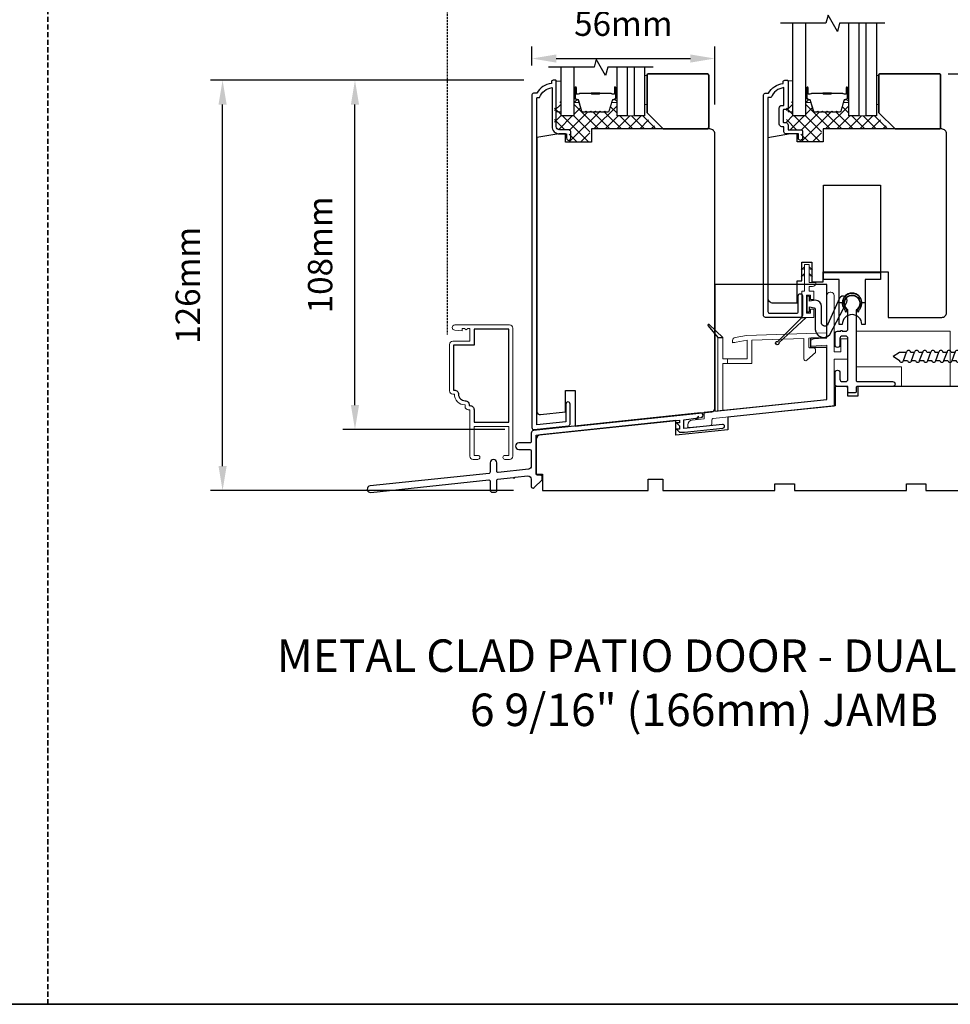
# Model space of a CAD drawing. Extents: x 3250 to 8124, y 3815 to 5078.
# Drawn here: x 3674 to 3961, y 4483 to 4786 of the extents above; entities that cross this region are included whole.
import ezdxf

# ---------------------------------------------------------------- set-up
doc = ezdxf.new("R2010")
doc.units = 0
doc.header["$LTSCALE"] = 250
doc.header["$MEASUREMENT"] = 0
doc.header["$PDMODE"] = 3
doc.header["$PDSIZE"] = -2
doc.linetypes.add('HIDDEN', pattern=[0.375, 0.25, -0.125])
doc.layers.get('0').update_dxf_attribs({"color": 5, "linetype": 'CONTINUOUS', "lineweight": 20})
doc.layers.get('DEFPOINTS').update_dxf_attribs({"color": 2, "linetype": 'CONTINUOUS'})
for name, color, linetype, lineweight in [('1', 1, 'CONTINUOUS', 13), ('15A02$0$DIMENSION', 2, 'CONTINUOUS', 5), ('2', 2, 'CONTINUOUS', 25), ('44100$0$dims', 2, 'CONTINUOUS', 13), ('44100$0$FRAME', 7, 'CONTINUOUS', 15), ('6', 6, 'CONTINUOUS', 5), ('8', 7, 'CONTINUOUS', 35), ('Butal', 9, 'CONTINUOUS', 15), ('Interlayer', 4, 'CONTINUOUS', 13), ('METALCLAD', 3, 'CONTINUOUS', 15), ('Spacer Bar', 1, 'CONTINUOUS', 9), ('TEXT', 7, 'CONTINUOUS', 35), ('Vinyl', 6, 'CONTINUOUS', 15), ('Visible (ANSI)', 7, 'CONTINUOUS', 25)]:
    doc.layers.add(name, color=color, linetype=linetype, lineweight=lineweight)
for name, color, linetype in [('3', 3, 'CONTINUOUS'), ('7', 7, 'CONTINUOUS'), ('Glass', 6, 'CONTINUOUS'), ('HARDWARE', 1, 'CONTINUOUS'), ('MISCELLANEOUS', 6, 'CONTINUOUS')]:
    doc.layers.add(name, color=color, linetype=linetype)
doc.styles.add('Note Text (ISO)', font='tahoma.ttf')
doc.styles.add('ROMANS', font='romans')
doc.dimstyles.new('LWDEC$0', dxfattribs={"dimscale": 0.125, "dimtxt": 2.5, "dimasz": 1, "dimexe": 1.25, "dimexo": 3, "dimgap": 2, "dimtad": 1, "dimtoh": 1, "dimdec": 4, "dimzin": 11, "dimdsep": 46, "dimlunit": 5, "dimtxsty": 'ROMANS', "dimcen": 0, "dimdle": 1.5, "dimazin": 0, "dimtfac": 1, "dimtdec": 4, "dimtix": 1, "dimtmove": 0, "dimatfit": 3, "dimfxl": 0, "dimfrac": 2, "dimtzin": 0, "dimarcsym": 0})

# ---------------------------------------------------------------- blocks, each defined once
blk = doc.blocks.new('4368C')
at = {"layer": '3'}
blk.add_lwpolyline([(1.5, -2.6), (2.03, -2.64, -0.13905), (2.46, -1.72, 1.920982), (-2.46, -1.72, -0.13905), (-2.03, -2.64), (-1.5, -2.6, 0.13905), (-2.05, -1.43, -2.047107), (1.89, -1.64, 0.111517)], format="xyb", close=True, dxfattribs=at)
blk = doc.blocks.new('4483C')
at = {"layer": '6', "color": 1}
for points in [[(-2.9, 15.62), (-3.9, 14.64), (-2.9, 14.96)], [(-1.41, 15.62), (-0.4, 14.64), (-1.41, 14.96)], [(-2.9, 13.56), (-3.9, 12.58), (-2.9, 12.9)], [(-1.41, 13.56), (-0.4, 12.58), (-1.41, 12.91)]]:
    blk.add_lwpolyline(points, dxfattribs=at)
at = {"layer": '6'}
blk.add_lwpolyline([(-2.3, 1.3), (-2.3, 6.8), (-1, 6.8), (-1, 5.55), (0, 5.55), (0, 8.1), (-1.41, 8.1), (-1.41, 9.5), (-0.4, 9.5, 0.414214), (0.6, 10.5), (0.6, 10.75), (-1.41, 10.75), (-1.41, 16.25), (-2.9, 16.25), (-2.9, 8.1), (-3.65, 8.1), (-3.65, 0), (0, 0), (0, 2.55), (-1, 2.55), (-1, 1.3)], format="xyb", close=True, dxfattribs=at)
at = {"layer": 'MISCELLANEOUS', "color": 1}
blk.add_lwpolyline([(-3.65, 0), (-2.39, 0), (-10.77, -7.81, -3.549073), (-11.13, -7.43)], format="xyb", close=True, dxfattribs=at)
blk = doc.blocks.new('*D127')
at = {"layer": '2', "color": 0, "linetype": 'ByBlock', "lineweight": -2}
for p, q in [((3959.89, 4768.98), (4054.59, 4768.98)), ((4050.84, 4648.23), (4050.84, 4761.48)), ((3985.6, 4640.73), (4054.59, 4640.73))]:
    blk.add_line(p, q, dxfattribs=at)
at = {"layer": '2', "color": 0}
for points in [[(4049.59, 4761.48), (4052.09, 4761.48), (4050.84, 4768.98)], [(4049.59, 4648.23), (4052.09, 4648.23), (4050.84, 4640.73)]]:
    blk.add_solid(points, dxfattribs=at)
at = {"layer": 'DEFPOINTS', "color": 0}
for p in [(3950.89, 4768.98), (4050.84, 4768.98), (3976.6, 4640.73)]:
    blk.add_point(p, dxfattribs=at)
at = {"layer": '2', "color": 0, "insert": (4041.09, 4704.86), "char_height": 7.5, "attachment_point": 5, "rotation": 90, "style": 'ROMANS'}
blk.add_mtext('128mm', dxfattribs=at)
blk = doc.blocks.new('*D128')
at = {"layer": '2', "color": 0, "linetype": 'ByBlock', "lineweight": -2}
for p, q in [((3829.3, 4766.98), (3773.59, 4766.98)), ((3777.34, 4666.98), (3777.34, 4759.48)), ((3823.47, 4659.48), (3773.59, 4659.48))]:
    blk.add_line(p, q, dxfattribs=at)
at = {"layer": '2', "color": 0}
for points in [[(3776.09, 4759.48), (3778.59, 4759.48), (3777.34, 4766.98)], [(3776.09, 4666.98), (3778.59, 4666.98), (3777.34, 4659.48)]]:
    blk.add_solid(points, dxfattribs=at)
at = {"layer": 'DEFPOINTS', "color": 0}
for p in [(3777.34, 4766.98), (3838.3, 4766.98), (3832.47, 4659.48)]:
    blk.add_point(p, dxfattribs=at)
at = {"layer": '2', "color": 0, "insert": (3767.59, 4713.23), "char_height": 7.5, "attachment_point": 5, "rotation": 90, "style": 'ROMANS'}
blk.add_mtext('108mm', dxfattribs=at)
blk = doc.blocks.new('*D129')
at = {"layer": '2', "color": 0, "linetype": 'ByBlock', "lineweight": -2}
for p, q in [((3829.3, 4766.98), (3732.84, 4766.98)), ((3736.59, 4648.23), (3736.59, 4759.48)), ((3826.1, 4640.73), (3732.84, 4640.73))]:
    blk.add_line(p, q, dxfattribs=at)
at = {"layer": '2', "color": 0}
for points in [[(3735.34, 4759.48), (3737.84, 4759.48), (3736.59, 4766.98)], [(3735.34, 4648.23), (3737.84, 4648.23), (3736.59, 4640.73)]]:
    blk.add_solid(points, dxfattribs=at)
at = {"layer": 'DEFPOINTS', "color": 0}
for p in [(3736.59, 4766.98), (3838.3, 4766.98), (3835.1, 4640.73)]:
    blk.add_point(p, dxfattribs=at)
at = {"layer": '2', "color": 0, "insert": (3726.84, 4703.86), "char_height": 7.5, "attachment_point": 5, "rotation": 90, "style": 'ROMANS'}
blk.add_mtext('126mm', dxfattribs=at)
blk = doc.blocks.new('*D132')
at = {"layer": '2', "color": 0, "linetype": 'ByBlock', "lineweight": -2}
for p, q in [((3831.8, 4771.48), (3831.8, 4777.41)), ((3888.1, 4759.48), (3888.1, 4777.41)), ((3839.3, 4773.66), (3880.6, 4773.66))]:
    blk.add_line(p, q, dxfattribs=at)
at = {"layer": '2', "color": 0}
for points in [[(3839.3, 4774.91), (3839.3, 4772.41), (3831.8, 4773.66)], [(3880.6, 4774.91), (3880.6, 4772.41), (3888.1, 4773.66)]]:
    blk.add_solid(points, dxfattribs=at)
at = {"layer": 'DEFPOINTS', "color": 0}
for p in [(3888.1, 4773.66), (3831.8, 4762.48), (3888.1, 4750.48)]:
    blk.add_point(p, dxfattribs=at)
at = {"layer": '2', "color": 0, "insert": (3859.95, 4783.41), "char_height": 7.5, "attachment_point": 5, "style": 'ROMANS'}
blk.add_mtext('56mm', dxfattribs=at)
blk = doc.blocks.new('Screw-short')
for p, q in [((0, 3.58), (-2.33, 1.25)), ((0, -3.58), (0, 3.58)), ((-32.67, 0), (-30.71, 1.25)), ((-32.67, 0), (-30.71, -1.25)), ((-30.71, 1.25), (-28.52, 1.25)), ((-29.47, -1.25), (-28.52, 1.25)), ((-27.27, 1.25), (-26.03, 1.25)), ((-26.98, -1.25), (-26.03, 1.25)), ((-24.78, 1.25), (-23.53, 1.25)), ((-24.48, -1.25), (-23.53, 1.25)), ((-22.29, 1.25), (-21.04, 1.25)), ((-21.99, -1.25), (-21.04, 1.25)), ((-19.8, 1.25), (-18.55, 1.25)), ((-19.5, -1.25), (-18.55, 1.25)), ((-17.31, 1.25), (-16.06, 1.25)), ((-17.01, -1.25), (-16.06, 1.25)), ((-14.81, 1.25), (-13.57, 1.25)), ((-14.52, -1.25), (-13.57, 1.25)), ((-12.32, 1.25), (-11.08, 1.25)), ((-12.03, -1.25), (-11.08, 1.25)), ((-9.83, 1.25), (-8.59, 1.25)), ((-9.54, -1.25), (-8.59, 1.25)), ((-7.34, 1.25), (-6.09, 1.25)), ((-7.05, -1.25), (-6.09, 1.25)), ((-2.33, 1.25), (-4.85, 1.25)), ((-29.47, -1.25), (-28.22, -1.25)), ((-26.98, -1.25), (-25.73, -1.25)), ((-24.48, -1.25), (-23.24, -1.25)), ((-21.99, -1.25), (-20.75, -1.25)), ((-19.5, -1.25), (-18.26, -1.25)), ((-17.01, -1.25), (-15.77, -1.25)), ((-14.52, -1.25), (-13.27, -1.25)), ((-12.03, -1.25), (-10.78, -1.25)), ((-9.54, -1.25), (-8.29, -1.25)), ((-2.33, -1.25), (-7.05, -1.25)), ((0, -3.58), (-2.33, -1.25))]:
    blk.add_line(p, q)
for centre, start, end in [((-27.89, 1.21), 3.6832, 176.3168), ((-25.4, 1.21), 3.6832, 176.3168), ((-22.91, 1.21), 3.6832, 176.3168), ((-20.42, 1.21), 3.6832, 176.3168), ((-17.93, 1.21), 3.6832, 176.3168), ((-15.44, 1.21), 3.6832, 176.3168), ((-12.95, 1.21), 3.6832, 176.3168), ((-10.45, 1.21), 3.6832, 176.3168), ((-7.96, 1.21), 3.6832, 176.3168), ((-5.47, 1.21), 3.6832, 176.3168), ((-30.09, -1.21), 183.6832, 356.3168), ((-27.6, -1.21), 183.6832, 356.3168), ((-25.11, -1.21), 183.6832, 356.3168), ((-22.62, -1.21), 183.6832, 356.3168), ((-20.12, -1.21), 183.6832, 356.3168), ((-17.63, -1.21), 183.6832, 356.3168), ((-15.14, -1.21), 183.6832, 356.3168), ((-12.65, -1.21), 183.6832, 356.3168), ((-10.16, -1.21), 183.6832, 356.3168), ((-7.67, -1.21), 183.6832, 356.3168)]:
    blk.add_arc(centre, 0.624, start, end)
blk = doc.blocks.new('44100$0$44100')
at = {"layer": '44100$0$FRAME'}
blk.add_lwpolyline([(29, 0), (14, 0), (14, 6), (0, 6), (0, 17), (29, 17), (29, 0)], dxfattribs=at)

msp = doc.modelspace()

# ---------------------------------------------------------------- hatches: boundary and pattern name
at = {"layer": '15A02$0$DIMENSION'}
h = msp.add_hatch(dxfattribs=at)
h.set_pattern_fill('ANSI37', color=251, scale=20, angle=270, style=0)
h.set_pattern_definition([(315, (621.8482, 1735.1258), (1.767767, 1.767767), []), (45, (621.8482, 1735.1258), (-1.767767, 1.767767), [])])
edge = h.paths.add_edge_path()
edge.add_line((3847.2, 4757.5), (3846.31, 4760.4))
edge.add_line((3846.31, 4760.4), (3845.28, 4761.16))
edge.add_line((3845.28, 4761.16), (3844.7, 4761.16))
edge.add_line((3844.7, 4761.16), (3844.7, 4755.98))
edge.add_line((3844.7, 4755.98), (3840.8, 4755.98))
edge.add_line((3840.8, 4755.98), (3840.8, 4760.38))
edge.add_line((3840.8, 4760.38), (3838.8, 4760.38))
edge.add_line((3838.8, 4760.38), (3838.8, 4751.73))
edge.add_line((3838.8, 4751.73), (3843.25, 4751.73))
edge.add_line((3843.25, 4751.73), (3843.25, 4747.98))
edge.add_line((3843.25, 4747.98), (3849.6, 4747.98))
edge.add_line((3849.6, 4747.98), (3849.6, 4751.98))
edge.add_line((3849.6, 4751.98), (3870.5, 4751.98))
edge.add_line((3870.5, 4751.98), (3866.5, 4755.98))
edge.add_line((3866.5, 4755.98), (3858, 4755.98))
edge.add_line((3858, 4755.98), (3858, 4761.16))
edge.add_line((3858, 4761.16), (3857.42, 4761.16))
edge.add_line((3857.42, 4761.16), (3856.39, 4760.39))
edge.add_line((3856.39, 4760.39), (3855.51, 4757.5))
edge.add_arc((3855.14, 4757.62), 0.386, 270, 343, ccw=False)
edge.add_line((3855.14, 4757.23), (3854.51, 4757.23))
edge.add_arc((3854.51, 4757.24), 0.0127, 219, 270, ccw=False)
edge.add_line((3854.5, 4757.23), (3854.44, 4757.32))
edge.add_arc((3854.25, 4757.17), 0.241, 39, 141)
edge.add_line((3854.06, 4757.32), (3853.99, 4757.23))
edge.add_arc((3853.98, 4757.24), 0.0127, 276.5839, 321, ccw=False)
edge.add_line((3853.98, 4757.23), (3853.07, 4757.23))
edge.add_arc((3853.07, 4757.24), 0.0127, 219, 270.0052, ccw=False)
edge.add_line((3853.06, 4757.23), (3852.99, 4757.32))
edge.add_arc((3852.8, 4757.17), 0.241, 39, 141)
edge.add_line((3852.61, 4757.32), (3852.54, 4757.23))
edge.add_arc((3852.53, 4757.24), 0.0127, 276.5839, 321, ccw=False)
edge.add_line((3852.54, 4757.23), (3851.62, 4757.23))
edge.add_arc((3851.62, 4757.24), 0.0127, 219, 270.0052, ccw=False)
edge.add_line((3851.61, 4757.23), (3851.54, 4757.32))
edge.add_arc((3851.35, 4757.17), 0.241, 39, 141)
edge.add_line((3851.17, 4757.32), (3851.1, 4757.23))
edge.add_arc((3851.09, 4757.24), 0.0127, 276.5839, 321, ccw=False)
edge.add_line((3851.09, 4757.23), (3850.17, 4757.23))
edge.add_arc((3850.17, 4757.24), 0.0127, 219, 270.0052, ccw=False)
edge.add_line((3850.16, 4757.23), (3850.09, 4757.32))
edge.add_arc((3849.91, 4757.17), 0.241, 39, 141)
edge.add_line((3849.72, 4757.32), (3849.65, 4757.23))
edge.add_arc((3849.64, 4757.24), 0.0127, 270, 321, ccw=False)
edge.add_line((3849.64, 4757.23), (3848.72, 4757.23))
edge.add_arc((3848.72, 4757.24), 0.0127, 219, 270, ccw=False)
edge.add_line((3848.71, 4757.23), (3848.64, 4757.32))
edge.add_arc((3848.46, 4757.17), 0.241, 39, 141)
edge.add_line((3848.27, 4757.32), (3848.2, 4757.23))
edge.add_arc((3848.19, 4757.24), 0.0127, 270, 321, ccw=False)
edge.add_line((3848.19, 4757.23), (3847.57, 4757.23))
edge.add_arc((3847.57, 4757.62), 0.386, 197, 270, ccw=False)
h = msp.add_hatch(dxfattribs=at)
h.set_pattern_fill('ANSI37', color=251, scale=20, angle=270, style=0)
h.set_pattern_definition([(315, (693.1881, 1735.1258), (1.767767, 1.767767), []), (45, (693.1881, 1735.1258), (-1.767767, 1.767767), [])])
edge = h.paths.add_edge_path()
edge.add_line((3918.54, 4757.5), (3917.65, 4760.4))
edge.add_line((3917.65, 4760.4), (3916.62, 4761.16))
edge.add_line((3916.62, 4761.16), (3916.04, 4761.16))
edge.add_line((3916.04, 4761.16), (3916.04, 4755.98))
edge.add_line((3916.04, 4755.98), (3912.14, 4755.98))
edge.add_line((3912.14, 4755.98), (3912.14, 4760.38))
edge.add_line((3912.14, 4760.38), (3910.14, 4760.38))
edge.add_line((3910.14, 4760.38), (3910.14, 4751.73))
edge.add_line((3910.14, 4751.73), (3914.59, 4751.73))
edge.add_line((3914.59, 4751.73), (3914.59, 4747.98))
edge.add_line((3914.59, 4747.98), (3920.94, 4747.98))
edge.add_line((3920.94, 4747.98), (3920.94, 4751.98))
edge.add_line((3920.94, 4751.98), (3941.84, 4751.98))
edge.add_line((3941.84, 4751.98), (3937.84, 4755.98))
edge.add_line((3937.84, 4755.98), (3929.34, 4755.98))
edge.add_line((3929.34, 4755.98), (3929.34, 4761.16))
edge.add_line((3929.34, 4761.16), (3928.76, 4761.16))
edge.add_line((3928.76, 4761.16), (3927.73, 4760.39))
edge.add_line((3927.73, 4760.39), (3926.85, 4757.5))
edge.add_arc((3926.48, 4757.62), 0.386, 270, 343, ccw=False)
edge.add_line((3926.48, 4757.23), (3925.85, 4757.23))
edge.add_arc((3925.85, 4757.24), 0.0127, 219, 270, ccw=False)
edge.add_line((3925.84, 4757.23), (3925.78, 4757.32))
edge.add_arc((3925.59, 4757.17), 0.241, 39, 141)
edge.add_line((3925.4, 4757.32), (3925.33, 4757.23))
edge.add_arc((3925.32, 4757.24), 0.0127, 276.5839, 321, ccw=False)
edge.add_line((3925.32, 4757.23), (3924.41, 4757.23))
edge.add_arc((3924.41, 4757.24), 0.0127, 219, 270.0052, ccw=False)
edge.add_line((3924.4, 4757.23), (3924.33, 4757.32))
edge.add_arc((3924.14, 4757.17), 0.241, 39, 141)
edge.add_line((3923.95, 4757.32), (3923.88, 4757.23))
edge.add_arc((3923.87, 4757.24), 0.0127, 276.5839, 321, ccw=False)
edge.add_line((3923.88, 4757.23), (3922.96, 4757.23))
edge.add_arc((3922.96, 4757.24), 0.0127, 219, 270.0052, ccw=False)
edge.add_line((3922.95, 4757.23), (3922.88, 4757.32))
edge.add_arc((3922.69, 4757.17), 0.241, 39, 141)
edge.add_line((3922.51, 4757.32), (3922.44, 4757.23))
edge.add_arc((3922.43, 4757.24), 0.0127, 276.5839, 321, ccw=False)
edge.add_line((3922.43, 4757.23), (3921.51, 4757.23))
edge.add_arc((3921.51, 4757.24), 0.0127, 219, 270.0052, ccw=False)
edge.add_line((3921.5, 4757.23), (3921.43, 4757.32))
edge.add_arc((3921.24, 4757.17), 0.241, 39, 141)
edge.add_line((3921.06, 4757.32), (3920.99, 4757.23))
edge.add_arc((3920.98, 4757.24), 0.0127, 270, 321, ccw=False)
edge.add_line((3920.98, 4757.23), (3920.06, 4757.23))
edge.add_arc((3920.06, 4757.24), 0.0127, 219, 270, ccw=False)
edge.add_line((3920.05, 4757.23), (3919.98, 4757.32))
edge.add_arc((3919.8, 4757.17), 0.241, 39, 141)
edge.add_line((3919.61, 4757.32), (3919.54, 4757.23))
edge.add_arc((3919.53, 4757.24), 0.0127, 270, 321, ccw=False)
edge.add_line((3919.53, 4757.23), (3918.91, 4757.23))
edge.add_arc((3918.91, 4757.62), 0.386, 197, 270, ccw=False)

# ---------------------------------------------------------------- linework, layer by layer
at = {"layer": '3', "linetype": 'HIDDEN', "ltscale": 0.01}
msp.add_line((3805.76, 4851.22), (3805.76, 4688.75), dxfattribs=at)
at = {"layer": '3'}
for points in [[(3833.3, 4660.89), (3833.3, 4761.43, -0.414214), (3833.55, 4761.68), (3834.13, 4761.68, -0.28202), (3838, 4764.7), (3838, 4752.73, 0.414214), (3840.25, 4750.48), (3842.5, 4750.48), (3842.5, 4749.23, 1.2), (3843.75, 4749.23), (3843.75, 4751.23, 0.414214), (3843.25, 4751.73), (3840.3, 4751.73, -0.414214), (3839.3, 4752.73), (3839.3, 4766.73, 0.414214), (3839.05, 4766.98), (3838.3, 4766.98, 0.414214), (3837.8, 4766.48), (3837.8, 4765.98, 0.238125), (3833.3, 4762.98), (3832.3, 4762.98, 0.414214), (3831.8, 4762.48), (3831.8, 4660.08, 0.445249), (3832.47, 4659.48), (3843.02, 4660.59, 0.383845), (3843.56, 4661.19), (3843.56, 4667.32, 1), (3842.26, 4667.32), (3842.26, 4661.8), (3833.31, 4660.89)], [(3883.84, 4663.13, 1.007118), (3883.67, 4664.62), (3832.32, 4659.17, 0.383865), (3831.6, 4658.37), (3831.6, 4655.74, -0.414214), (3831.2, 4655.34), (3827.8, 4655.34, 1), (3827.8, 4653.34), (3831.2, 4653.34, -0.414213), (3831.6, 4652.94), (3831.6, 4648.24, -0.383864), (3830.71, 4647.24), (3821.45, 4646.27, -0.445229), (3821, 4646.67), (3821, 4649.24, 1), (3819, 4649.24), (3819, 4646.37, -0.383864), (3818.65, 4645.97), (3782, 4642.12, 1), (3782.21, 4640.13), (3818.56, 4643.96, -0.445229), (3819, 4643.56), (3819, 4640.64, 0.414214), (3819.4, 4640.24), (3820.6, 4640.24, 0.414214), (3821, 4640.64), (3821, 4643.85, -0.383864), (3821.36, 4644.25), (3826.06, 4644.74, 1), (3826.55, 4644.79), (3830.5, 4645.21, -0.445228), (3831.6, 4644.22), (3831.6, 4641.95, 0.661066), (3832.45, 4641.59), (3834.95, 4644), (3834.95, 4645, 0.414214), (3834.55, 4645.4), (3833.5, 4645.4, -0.414213), (3833.1, 4645.8), (3833.1, 4657.74), (3877.2, 4662.38), (3877.2, 4661.55), (3876.3, 4661.55), (3877.2, 4660.6), (3877.2, 4659.57), (3876.3, 4659.57), (3877.2, 4658.62), (3878.79, 4658.62), (3890.57, 4659.86, 0.383864), (3891.11, 4660.45, 0.445229), (3890.44, 4661.05), (3878.6, 4659.8), (3878.6, 4662.49), (3883.84, 4663.13)]]:
    msp.add_lwpolyline(points, format="xyb", dxfattribs=at)
for points in [[(3907.94, 4758.43, -0.414214), (3908.74, 4759.23), (3909.34, 4759.23), (3909.34, 4764.7, 0.28202), (3905.47, 4761.68), (3904.44, 4761.68), (3904.44, 4695.8, 0.414214), (3904.96, 4695.28), (3913.27, 4695.28, 0.414214), (3913.79, 4695.8), (3913.79, 4700.63, -1), (3915.09, 4700.63), (3915.09, 4694.63, -0.414214), (3914.44, 4693.98), (3903.66, 4693.98, -0.414214), (3903.14, 4694.5), (3903.14, 4762.48, -0.414214), (3903.64, 4762.98), (3904.64, 4762.98, -0.238125), (3909.14, 4765.98), (3909.14, 4766.48, -0.414214), (3909.64, 4766.98), (3910.39, 4766.98, -0.414214), (3910.64, 4766.73), (3910.64, 4758.63, -0.414214), (3909.99, 4757.98), (3909.29, 4757.98, 0.414214), (3909.19, 4757.88), (3909.19, 4754.03, 0.414214), (3909.29, 4753.93), (3910.02, 4753.93, -0.468375), (3910.64, 4753.18), (3910.64, 4751.73), (3914.59, 4751.73, -0.414214), (3915.09, 4751.23), (3915.09, 4749.23, -1.2), (3913.84, 4749.23), (3913.84, 4750.48), (3909.99, 4750.48, -0.414214), (3909.39, 4751.08), (3909.39, 4752.68), (3908.74, 4752.68, -0.414214), (3907.94, 4753.48)], [(3917.26, 4697.19), (3918.67, 4696.93, -0.360727), (3919.01, 4696.52), (3919.01, 4695.05), (3919.01, 4690.3, 0.681015), (3923.46, 4688.72), (3928.7, 4698.7, 0.992841), (3926.47, 4699.87), (3922.94, 4691.89, -0.73461), (3920.98, 4692.14), (3920.98, 4697.35, 0.402999), (3919.13, 4699.26), (3917.26, 4698.95), (3917.26, 4700.51), (3916.46, 4700.51), (3916.46, 4695.71), (3917.26, 4695.71)], [(3926.6, 4674.98, 0.414213), (3927.35, 4674.23), (3928.35, 4674.23, 0.414214), (3929.1, 4674.98), (3929.1, 4687.54, 0.414214), (3928.4, 4688.24), (3927.35, 4688.24, 0.414214), (3926.6, 4687.49), (3926.6, 4685.49, -1), (3925.1, 4685.49), (3925.1, 4688.99, -0.414214), (3925.85, 4689.74), (3926.85, 4689.74, -1), (3927.35, 4689.74), (3928.35, 4689.74, 0.414214), (3929.1, 4690.49), (3929.1, 4696.13, 0.237848), (3928.94, 4696.45, -3.034053), (3931.77, 4696.45, 0.237848), (3931.6, 4696.13), (3931.6, 4674.63, 0.414214), (3932, 4674.23), (3942.85, 4674.23, -1), (3942.85, 4672.73), (3932, 4672.73, 0.414214), (3931.6, 4672.33), (3931.6, 4671.13, -0.414214), (3931.2, 4670.73), (3929.5, 4670.73, -0.414214), (3929.1, 4671.13), (3929.1, 4671.98, 0.414214), (3928.35, 4672.73), (3925.8, 4672.73, -0.414214), (3925.1, 4673.43), (3925.1, 4676.98, -1), (3926.6, 4676.98)], [(3809.21, 4670.35, 0.414214), (3811.23, 4668.33, -0.470848), (3812.47, 4666.83), (3812.73, 4666.83, -0.414214), (3813.99, 4665.57), (3813.99, 4661.71), (3824.69, 4661.71), (3824.69, 4690.41), (3813.99, 4690.41), (3813.99, 4685.41), (3807.71, 4685.41), (3807.71, 4671.61), (3807.95, 4671.61, -0.414214)]]:
    msp.add_lwpolyline(points, format="xyb", close=True, dxfattribs=at)
at = {"layer": '6'}
for p, q in [((3894.22, 4686.26), (3893.55, 4686.26)), ((3892.05, 4681.26), (3892.05, 4679.76))]:
    msp.add_line(p, q, dxfattribs=at)
for points in [[(3840.8, 4757.24), (3840.8, 4766.74), (3839.3, 4766.74), (3839.3, 4757.24)], [(3912.14, 4757.29), (3912.14, 4766.79), (3910.64, 4766.79), (3910.64, 4757.29)]]:
    msp.add_lwpolyline(points, close=True, dxfattribs=at)
for points in [[(3887.16, 4662.45, -0.384304), (3887.52, 4662.84), (3924.86, 4666.71), (3924.86, 4681.09), (3929.1, 4681.09), (3929.1, 4687.34), (3926.86, 4687.34), (3926.86, 4683.34), (3924.86, 4683.34), (3924.86, 4700.71, 0.414214), (3923.86, 4701.71), (3923.61, 4701.71, 0.414332), (3922.61, 4700.71), (3922.61, 4687.71), (3918.66, 4687.43, 0.414214), (3917.61, 4686.22), (3917.61, 4685.09), (3922.61, 4685.44), (3922.61, 4668.74), (3884.86, 4664.83), (3884.86, 4662.81), (3881.12, 4662.41, 0.383864), (3879.78, 4660.92), (3879.78, 4660.45, 0.445229), (3880.22, 4660.06), (3886.8, 4660.75, 0.383864), (3887.16, 4661.15)], [(3893.55, 4686.83), (3893.55, 4686.14), (3898.05, 4686.94), (3898.05, 4681.26), (3890.55, 4681.26), (3890.55, 4687.76), (3889.05, 4687.76), (3889.05, 4665.26), (3890.55, 4665.42), (3890.55, 4679.76), (3899.55, 4679.76), (3899.55, 4686.99), (3915.55, 4687.52), (3915.55, 4681.16, 0.661067), (3916.4, 4680.8), (3919.05, 4683.21), (3919.05, 4684.21, 0.435412), (3918.65, 4684.57), (3917.45, 4684.57, -0.414214), (3917.05, 4684.97), (3917.05, 4687.57), (3922.55, 4687.76), (3922.55, 4689.27), (3897.9, 4688.43), (3894.38, 4687.81, 0.36397)]]:
    msp.add_lwpolyline(points, format="xyb", close=True, dxfattribs=at)
at = {"layer": '6', "color": 1}
msp.add_lwpolyline([(3889.05, 4687.76), (3890.55, 4687.76), (3886.41, 4691.77, 0.943071), (3886.05, 4691.43)], format="xyb", close=True, dxfattribs=at)
msp.add_lwpolyline([(3882.23, 4662.53), (3883.09, 4663.62), (3882.88, 4662.6)], dxfattribs=at)
at = {"layer": '7', "flags": 128}
for points in [[(3940.49, 4784.49), (3926.51, 4784.49), (3925.84, 4781.99), (3922.95, 4786.99), (3922.28, 4784.49), (3908.3, 4784.49)], [(3869.15, 4770.97), (3855.17, 4770.97), (3854.5, 4768.47), (3851.61, 4773.47), (3850.94, 4770.97), (3836.96, 4770.97)]]:
    msp.add_lwpolyline(points, dxfattribs=at)
at = {"layer": '7'}
msp.add_lwpolyline([(3917.61, 4687.74), (3922.61, 4687.74), (3922.61, 4704.11), (3888.11, 4704.11), (3888.11, 4665.11), (3922.61, 4668.74), (3922.61, 4684.74), (3917.61, 4684.74)], close=True, dxfattribs=at)
at = {"layer": '8', "linetype": 'HIDDEN', "ltscale": 0.025}
msp.add_line((3682.79, 4482.58), (3682.79, 5077.64), dxfattribs=at)
at = {"layer": '8', "linetype": 'Continuous'}
msp.add_lwpolyline([(3250.06, 5077.64), (4115.52, 5077.64), (4115.52, 4482.58), (3250.06, 4482.58)], close=True, dxfattribs=at)
at = {"layer": '8'}
for points in [[(3872.25, 4751.98), (3885.75, 4751.98, 0.414214), (3886.25, 4752.48), (3886.25, 4768.48, 0.414214), (3885.75, 4768.98), (3867.75, 4768.98, 0.414214), (3867.25, 4768.48), (3867.25, 4756.98)], [(3943.59, 4751.98), (3957.09, 4751.98, 0.414214), (3957.59, 4752.48), (3957.59, 4768.48, 0.414214), (3957.09, 4768.98), (3939.09, 4768.98, 0.414214), (3938.59, 4768.48), (3938.59, 4756.98)]]:
    msp.add_lwpolyline(points, format="xyb", close=True, dxfattribs=at)
at = {"layer": 'Butal'}
for points in [[(3844.7, 4764.54), (3844.7, 4760.37, 0.414214), (3844.95, 4760.12), (3846.28, 4760.12), (3846.09, 4760.73, 0.329751), (3845.73, 4760.99), (3845.61, 4760.99, -0.414214), (3845.1, 4761.5), (3845.1, 4764.79), (3844.95, 4764.79, 0.414214)], [(3858, 4764.54), (3858, 4760.37, -0.414214), (3857.75, 4760.12), (3856.43, 4760.12), (3856.61, 4760.73, -0.329751), (3856.97, 4760.99), (3857.09, 4760.99, 0.414214), (3857.6, 4761.5), (3857.6, 4764.79), (3857.75, 4764.79, -0.414214)], [(3916.04, 4764.54), (3916.04, 4760.37, 0.414214), (3916.29, 4760.12), (3917.62, 4760.12), (3917.43, 4760.73, 0.329751), (3917.07, 4760.99), (3916.95, 4760.99, -0.414214), (3916.44, 4761.5), (3916.44, 4764.79), (3916.29, 4764.79, 0.414214)], [(3929.34, 4764.54), (3929.34, 4760.37, -0.414214), (3929.09, 4760.12), (3927.77, 4760.12), (3927.95, 4760.73, -0.329751), (3928.31, 4760.99), (3928.43, 4760.99, 0.414214), (3928.94, 4761.5), (3928.94, 4764.79), (3929.09, 4764.79, -0.414214)]]:
    msp.add_lwpolyline(points, format="xyb", close=True, dxfattribs=at)
at = {"layer": 'Glass', "color": 1}
for points in [[(3916.04, 4784.49), (3916.04, 4755.98), (3912.14, 4755.98), (3912.14, 4784.49)], [(3932.44, 4784.49), (3932.44, 4755.98), (3929.34, 4755.98), (3929.34, 4784.49)], [(3937.84, 4784.49), (3937.84, 4755.98), (3934.74, 4755.98), (3934.74, 4784.49)], [(3844.7, 4770.97), (3844.7, 4755.98), (3840.8, 4755.98), (3840.8, 4770.97)], [(3861.1, 4770.97), (3861.1, 4755.98), (3858, 4755.98), (3858, 4770.97)], [(3866.5, 4770.97), (3866.5, 4755.98), (3863.4, 4755.98), (3863.4, 4770.97)]]:
    msp.add_lwpolyline(points, dxfattribs=at)
at = {"layer": 'HARDWARE'}
for points in [[(3939.09, 4707.73), (3939.09, 4705.65), (3934.34, 4705.65), (3934.34, 4691.85), (3933.34, 4691.85, 1), (3927.34, 4691.85), (3926.34, 4691.85), (3926.34, 4705.65), (3921.59, 4705.65), (3921.59, 4734.7), (3939.09, 4734.7), (3939.09, 4707.73), (3921.59, 4707.73)], [(3939.09, 4707.73), (3939.09, 4705.65), (3934.34, 4705.65), (3934.34, 4698.48), (3933.34, 4698.48, 1), (3927.34, 4698.48), (3926.34, 4698.48), (3926.34, 4705.65), (3921.59, 4705.65), (3921.59, 4734.7), (3939.09, 4734.7), (3939.09, 4707.73), (3921.59, 4707.73)]]:
    msp.add_lwpolyline(points, format="xyb", dxfattribs=at)
msp.add_lwpolyline([(3889.05, 4687.76), (3890.55, 4687.76), (3886.41, 4691.77, 0.943071), (3886.05, 4691.43)], format="xyb", close=True, dxfattribs=at)
at = {"layer": 'Interlayer'}
for points in [[(3932.44, 4784.49), (3932.44, 4755.98), (3934.74, 4755.98), (3934.74, 4784.49)], [(3861.1, 4770.97), (3861.1, 4755.98), (3863.4, 4755.98), (3863.4, 4770.97)]]:
    msp.add_lwpolyline(points, dxfattribs=at)
at = {"layer": 'METALCLAD'}
msp.add_lwpolyline([(3807.95, 4670.35, 0.414214), (3811.23, 4667.07), (3811.23, 4666.57, 0.414214), (3812.23, 4665.57), (3812.73, 4665.57), (3812.73, 4651.27, 0.414214), (3813.73, 4650.27), (3815.16, 4650.27, 1), (3815.16, 4651.53), (3813.99, 4651.53), (3813.99, 4660.45), (3824.69, 4660.45), (3824.69, 4651.53), (3823.52, 4651.53, 1), (3823.52, 4650.27), (3824.95, 4650.27, 0.414214), (3825.95, 4651.27), (3825.95, 4690.67, 0.414214), (3824.95, 4691.67), (3808.08, 4691.67, 1), (3808.08, 4690.07), (3810.38, 4689.87), (3810.38, 4690.52), (3811.06, 4690.52), (3811.56, 4690.17), (3812.06, 4690.52), (3812.73, 4690.52), (3812.73, 4686.67), (3807.45, 4686.67, 0.414214), (3806.45, 4685.67), (3806.45, 4671.35, 0.414214), (3807.45, 4670.35)], format="xyb", close=True, dxfattribs=at)
at = {"layer": 'Spacer Bar'}
for points in [[(3850.17, 4757.12, -0.226277), (3850.07, 4757.16), (3850, 4757.25, 0.476976), (3849.81, 4757.25), (3849.74, 4757.16, -0.226277), (3849.64, 4757.12), (3848.72, 4757.12, -0.226277), (3848.62, 4757.16), (3848.56, 4757.25, 0.476976), (3848.36, 4757.25), (3848.29, 4757.16, -0.226277), (3848.19, 4757.12), (3847.57, 4757.12, -0.329751), (3847.09, 4757.47), (3846.09, 4760.73, 0.329751), (3845.72, 4761), (3845.6, 4761, -0.414214), (3845.1, 4761.5), (3845.1, 4764.79, -1), (3845.48, 4764.79), (3845.48, 4762.93, 0.414214), (3845.63, 4762.78), (3846.15, 4762.78), (3846.15, 4762.67), (3845.67, 4762.67, -0.414214), (3845.37, 4762.97), (3845.37, 4764.79, 1), (3845.22, 4764.79), (3845.22, 4761.5, 0.414214), (3845.6, 4761.12), (3845.72, 4761.12, -0.329751), (3846.2, 4760.76), (3847.2, 4757.5, 0.329751), (3847.57, 4757.23), (3848.19, 4757.23, 0.226277), (3848.2, 4757.23), (3848.27, 4757.32, -0.476976), (3848.64, 4757.32), (3848.71, 4757.23, 0.226277), (3848.72, 4757.23), (3849.64, 4757.23, 0.226277), (3849.65, 4757.23), (3849.72, 4757.32, -0.476976), (3850.09, 4757.32), (3850.16, 4757.23, 0.226277), (3850.17, 4757.23), (3851.09, 4757.23, 0.256633), (3851.1, 4757.23), (3851.17, 4757.32, -0.476976), (3851.54, 4757.32), (3851.61, 4757.23, 0.226277), (3851.62, 4757.23), (3852.53, 4757.23, 0.256633), (3852.54, 4757.23), (3852.61, 4757.32, -0.476976), (3852.99, 4757.32), (3853.06, 4757.23, 0.226277), (3853.07, 4757.23), (3853.98, 4757.23, 0.256633), (3853.99, 4757.23), (3854.06, 4757.32, -0.476976), (3854.44, 4757.32), (3854.5, 4757.23, 0.226277), (3854.51, 4757.23), (3855.14, 4757.23, 0.329751), (3855.51, 4757.5), (3856.5, 4760.76, -0.329751), (3856.98, 4761.12), (3857.1, 4761.12, 0.414214), (3857.49, 4761.5), (3857.49, 4764.79, 1), (3857.34, 4764.79), (3857.34, 4762.97, -0.414214), (3857.04, 4762.67), (3856.56, 4762.67), (3856.56, 4762.78), (3857.07, 4762.78, 0.414214), (3857.22, 4762.93), (3857.22, 4764.79, -1), (3857.6, 4764.79), (3857.6, 4761.5, -0.414214), (3857.1, 4761), (3856.98, 4761, 0.329751), (3856.61, 4760.73), (3855.62, 4757.47, -0.329751), (3855.14, 4757.12), (3854.51, 4757.12, -0.226277), (3854.42, 4757.16), (3854.35, 4757.25, 0.476976), (3854.15, 4757.25), (3854.08, 4757.16, -0.226277), (3853.98, 4757.12), (3853.07, 4757.12, -0.226277), (3852.97, 4757.16), (3852.9, 4757.25, 0.476976), (3852.7, 4757.25), (3852.63, 4757.16, -0.226277), (3852.53, 4757.12), (3851.62, 4757.12, -0.226277), (3851.52, 4757.16), (3851.45, 4757.25, 0.476976), (3851.25, 4757.25), (3851.19, 4757.16, -0.226277), (3851.09, 4757.12)], [(3921.51, 4757.12, -0.226277), (3921.41, 4757.16), (3921.34, 4757.25, 0.476976), (3921.15, 4757.25), (3921.08, 4757.16, -0.226277), (3920.98, 4757.12), (3920.06, 4757.12, -0.226277), (3919.96, 4757.16), (3919.9, 4757.25, 0.476976), (3919.7, 4757.25), (3919.63, 4757.16, -0.226277), (3919.53, 4757.12), (3918.91, 4757.12, -0.329751), (3918.43, 4757.47), (3917.43, 4760.73, 0.329751), (3917.06, 4761), (3916.94, 4761, -0.414214), (3916.44, 4761.5), (3916.44, 4764.79, -1), (3916.82, 4764.79), (3916.82, 4762.93, 0.414214), (3916.97, 4762.78), (3917.49, 4762.78), (3917.49, 4762.67), (3917.01, 4762.67, -0.414214), (3916.71, 4762.97), (3916.71, 4764.79, 1), (3916.56, 4764.79), (3916.56, 4761.5, 0.414214), (3916.94, 4761.12), (3917.06, 4761.12, -0.329751), (3917.54, 4760.76), (3918.54, 4757.5, 0.329751), (3918.91, 4757.23), (3919.53, 4757.23, 0.226277), (3919.54, 4757.23), (3919.61, 4757.32, -0.476976), (3919.98, 4757.32), (3920.05, 4757.23, 0.226277), (3920.06, 4757.23), (3920.98, 4757.23, 0.226277), (3920.99, 4757.23), (3921.06, 4757.32, -0.476976), (3921.43, 4757.32), (3921.5, 4757.23, 0.226277), (3921.51, 4757.23), (3922.43, 4757.23, 0.256633), (3922.44, 4757.23), (3922.51, 4757.32, -0.476976), (3922.88, 4757.32), (3922.95, 4757.23, 0.226277), (3922.96, 4757.23), (3923.87, 4757.23, 0.256633), (3923.88, 4757.23), (3923.95, 4757.32, -0.476976), (3924.33, 4757.32), (3924.4, 4757.23, 0.226277), (3924.41, 4757.23), (3925.32, 4757.23, 0.256633), (3925.33, 4757.23), (3925.4, 4757.32, -0.476976), (3925.78, 4757.32), (3925.84, 4757.23, 0.226277), (3925.85, 4757.23), (3926.48, 4757.23, 0.329751), (3926.85, 4757.5), (3927.84, 4760.76, -0.329751), (3928.32, 4761.12), (3928.44, 4761.12, 0.414214), (3928.83, 4761.5), (3928.83, 4764.79, 1), (3928.67, 4764.79), (3928.67, 4762.97, -0.414214), (3928.37, 4762.67), (3927.9, 4762.67), (3927.9, 4762.78), (3928.41, 4762.78, 0.414214), (3928.56, 4762.93), (3928.56, 4764.79, -1), (3928.94, 4764.79), (3928.94, 4761.5, -0.414214), (3928.44, 4761), (3928.32, 4761, 0.329751), (3927.95, 4760.73), (3926.96, 4757.47, -0.329751), (3926.48, 4757.12), (3925.85, 4757.12, -0.226277), (3925.76, 4757.16), (3925.69, 4757.25, 0.476976), (3925.49, 4757.25), (3925.42, 4757.16, -0.226277), (3925.32, 4757.12), (3924.41, 4757.12, -0.226277), (3924.31, 4757.16), (3924.24, 4757.25, 0.476976), (3924.04, 4757.25), (3923.97, 4757.16, -0.226277), (3923.87, 4757.12), (3922.96, 4757.12, -0.226277), (3922.86, 4757.16), (3922.79, 4757.25, 0.476976), (3922.59, 4757.25), (3922.53, 4757.16, -0.226277), (3922.43, 4757.12)], [(3845.7, 4762.83), (3846.34, 4762.83, 0.22907), (3846.5, 4762.91, -0.224481), (3846.63, 4762.97), (3849.91, 4762.97, -0.28964), (3850.07, 4762.87, 0.272736), (3850.3, 4762.72), (3852.41, 4762.72, 0.272736), (3852.63, 4762.87, -0.28964), (3852.79, 4762.97), (3856.07, 4762.97, -0.224481), (3856.21, 4762.91, 0.22907), (3856.37, 4762.83), (3857, 4762.83), (3857, 4762.78), (3856.37, 4762.78, -0.228585), (3856.17, 4762.87, 0.224481), (3856.07, 4762.92), (3852.79, 4762.92, 0.28964), (3852.68, 4762.85, -0.274141), (3852.41, 4762.67), (3850.3, 4762.67, -0.274141), (3850.03, 4762.85, 0.28964), (3849.91, 4762.92), (3846.63, 4762.92, 0.224481), (3846.53, 4762.87, -0.228585), (3846.33, 4762.78), (3845.7, 4762.78)], [(3917.04, 4762.83), (3917.68, 4762.83, 0.22907), (3917.84, 4762.91, -0.224481), (3917.97, 4762.97), (3921.25, 4762.97, -0.28964), (3921.41, 4762.87, 0.272736), (3921.64, 4762.72), (3923.75, 4762.72, 0.272736), (3923.97, 4762.87, -0.28964), (3924.13, 4762.97), (3927.41, 4762.97, -0.224481), (3927.55, 4762.91, 0.22907), (3927.71, 4762.83), (3928.34, 4762.83), (3928.34, 4762.78), (3927.71, 4762.78, -0.228585), (3927.51, 4762.87, 0.224481), (3927.41, 4762.92), (3924.13, 4762.92, 0.28964), (3924.02, 4762.85, -0.274141), (3923.75, 4762.67), (3921.64, 4762.67, -0.274141), (3921.37, 4762.85, 0.28964), (3921.25, 4762.92), (3917.97, 4762.92, 0.224481), (3917.87, 4762.87, -0.228585), (3917.67, 4762.78), (3917.04, 4762.78)]]:
    msp.add_lwpolyline(points, format="xyb", close=True, dxfattribs=at)
for points in [[(3849.91, 4762.92, 0.001885), (3849.91, 4762.92), (3846.63, 4762.92, 0.224481), (3846.53, 4762.87, -0.228585), (3846.33, 4762.78), (3845.7, 4762.78), (3845.7, 4762.83), (3846.34, 4762.83, 0.22907), (3846.5, 4762.91, -0.224481), (3846.63, 4762.97), (3849.91, 4762.97, 0.214245), (3849.95, 4762.99, -0.214245), (3850.08, 4763.05), (3852.62, 4763.05, -0.214245), (3852.75, 4762.99, 0.214245), (3852.79, 4762.97), (3856.07, 4762.97, -0.224481), (3856.21, 4762.91, 0.22907), (3856.37, 4762.83), (3857, 4762.83), (3857, 4762.78), (3856.37, 4762.78, -0.228585), (3856.17, 4762.87, 0.224481), (3856.07, 4762.92), (3852.79, 4762.92, -0.214245), (3852.72, 4762.95, 0.214245), (3852.62, 4763), (3850.08, 4763, 0.214245), (3849.99, 4762.95, -0.214245), (3849.91, 4762.92)], [(3921.25, 4762.92, 0.001885), (3921.25, 4762.92), (3917.97, 4762.92, 0.224481), (3917.87, 4762.87, -0.228585), (3917.67, 4762.78), (3917.04, 4762.78), (3917.04, 4762.83), (3917.68, 4762.83, 0.22907), (3917.84, 4762.91, -0.224481), (3917.97, 4762.97), (3921.25, 4762.97, 0.214245), (3921.29, 4762.99, -0.214245), (3921.42, 4763.05), (3923.96, 4763.05, -0.214245), (3924.09, 4762.99, 0.214245), (3924.13, 4762.97), (3927.41, 4762.97, -0.224481), (3927.55, 4762.91, 0.22907), (3927.71, 4762.83), (3928.34, 4762.83), (3928.34, 4762.78), (3927.71, 4762.78, -0.228585), (3927.51, 4762.87, 0.224481), (3927.41, 4762.92), (3924.13, 4762.92, -0.214245), (3924.06, 4762.95, 0.214245), (3923.96, 4763), (3921.42, 4763, 0.214245), (3921.33, 4762.95, -0.214245), (3921.25, 4762.92)]]:
    msp.add_lwpolyline(points, format="xyb", dxfattribs=at)
at = {"layer": 'Vinyl'}
for points in [[(3866.5, 4768.48), (3867.25, 4768.48), (3867.25, 4759.48), (3866.5, 4759.48)], [(3937.84, 4768.48), (3938.59, 4768.48), (3938.59, 4759.48), (3937.84, 4759.48)]]:
    msp.add_lwpolyline(points, close=True, dxfattribs=at)
at = {"layer": 'Visible (ANSI)'}
for points in [[(3834.42, 4664.08), (3842.1, 4664.89), (3842.1, 4671.48), (3845.1, 4671.48), (3845.1, 4660.48), (3887.21, 4664.91, 0.383956), (3888.1, 4665.9), (3888.1, 4750.48, 0.414214), (3886.6, 4751.98), (3850.1, 4751.98), (3850.1, 4747.93), (3842.1, 4747.93), (3842.1, 4750.48), (3840.1, 4750.48), (3833.3, 4749.32), (3833.3, 4665.07, 0.448828)], [(3911.44, 4750.48), (3904.44, 4749.25), (3904.44, 4699.98, 0.414214), (3905.94, 4698.48), (3913.44, 4698.48), (3913.44, 4705.23), (3914.94, 4705.23), (3914.94, 4710.98), (3917.94, 4710.98), (3917.94, 4704.98), (3921.44, 4704.98), (3921.44, 4707.98), (3941.44, 4707.98), (3941.44, 4693.98), (3957.94, 4693.98, 0.414214), (3959.44, 4695.48), (3959.44, 4750.48, 0.414214), (3957.94, 4751.98), (3921.44, 4751.98), (3921.44, 4747.98), (3913.44, 4747.98), (3913.44, 4750.48)]]:
    msp.add_lwpolyline(points, format="xyb", close=True, dxfattribs=at)
msp.add_lwpolyline([(3976.6, 4672.73), (3932.1, 4672.73), (3932.1, 4669.73), (3929.1, 4669.73), (3929.1, 4672.73), (3925.1, 4672.73), (3925.1, 4666.74), (3892.11, 4663.27), (3892.11, 4659.42), (3876.1, 4657.74), (3876.1, 4662.26), (3834.45, 4657.88, 0.383864), (3833.1, 4656.39), (3833.1, 4645.73), (3835.1, 4645.73), (3835.1, 4640.73), (3867.6, 4640.73), (3867.6, 4644.23), (3872.1, 4644.23), (3872.1, 4640.73), (3906.6, 4640.73), (3906.6, 4642.73), (3912.6, 4642.73), (3912.6, 4640.73), (3947.1, 4640.73), (3947.1, 4642.73), (3953.1, 4642.73), (3953.1, 4640.73), (3976.6, 4640.73, 0.414214)], format="xyb", dxfattribs=at)

# ---------------------------------------------------------------- block references
at = {"layer": '1', "xscale": 0.999998, "yscale": 0.999998, "zscale": 0.999998}
msp.add_blockref('4368C', (3930.34, 4698.36), dxfattribs=at)
at = {"layer": '2', "xscale": 0.99999799999905, "yscale": 0.99999799999905, "zscale": 0.99999799999905}
msp.add_blockref('Screw-short', (3975.64, 4682.01), dxfattribs=at)
at = {"layer": '44100$0$dims', "xscale": 0.99999799999905, "yscale": 0.99999799999905, "zscale": 0.99999799999905}
msp.add_blockref('44100$0$44100', (3931.59, 4672.73), dxfattribs=at)
at = {"layer": 'HARDWARE', "xscale": 0.999998, "yscale": 0.999998, "zscale": 0.999998}
msp.add_blockref('4483C', (3918.59, 4693.98), dxfattribs=at)

# ---------------------------------------------------------------- texts
at = {"layer": 'TEXT', "insert": (3884.78, 4594.88), "char_height": 10, "width": 321.2273, "attachment_point": 2, "style": 'Note Text (ISO)'}
msp.add_mtext('METAL CLAD PATIO DOOR - DUAL GLAZED\\P6 9/16" (166mm) JAMB', dxfattribs=at)

# ---------------------------------------------------------------- dimensions: what is measured, and where the dimension line sits
at = {"layer": '2'}
dim = msp.add_linear_dim(base=(3888.1, 4773.66), p1=(3831.8, 4762.48), p2=(3888.1, 4750.48), dimstyle='LWDEC$0', override={"dimscale": 3, "dimasz": 2.5, "dimdec": 0, "dimlunit": 2, "dimpost": 'mm', "dimtdec": 0, "dimarcsym": 1}, dxfattribs=at)
dim.commit()
dim.dimension.update_dxf_attribs({"geometry": '*D132', "text_midpoint": (3859.95, 4783.41)})
for base, p1, p2, picture, middle in [((3736.59, 4766.98), (3835.1, 4640.73), (3838.3, 4766.98), '*D129', (3726.84, 4703.86)), ((3777.3363, 4766.9814), (3832.4668, 4659.4785), (3838.304, 4766.9814), '*D128', (3767.5863, 4713.23)), ((4050.84, 4768.98), (3976.6, 4640.73), (3950.89, 4768.98), '*D127', (4041.09, 4704.86))]:
    dim = msp.add_linear_dim(base=base, p1=p1, p2=p2, angle=90, dimstyle='LWDEC$0', override={"dimscale": 3, "dimasz": 2.5, "dimdec": 0, "dimlunit": 2, "dimpost": 'mm', "dimtdec": 0, "dimarcsym": 1}, dxfattribs=at)
    dim.commit()
    dim.dimension.update_dxf_attribs({"geometry": picture, "text_midpoint": middle})

doc.saveas('drawing.dxf')
